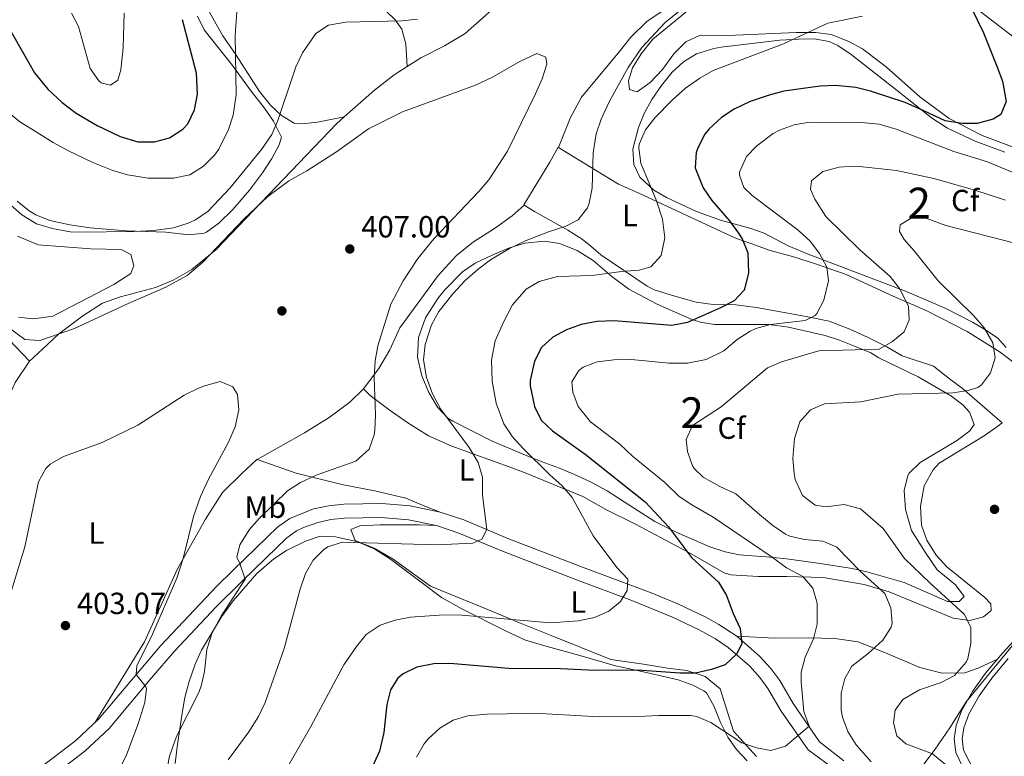
# Model space of a CAD drawing. Extents: x 553172 to 560059, y 701084 to 705766.
# Drawn here: x 559372 to 559694, y 704356 to 704597 of the extents above; entities that cross this region are included whole.
import ezdxf
from ezdxf.enums import TextEntityAlignment as Align

# ---------------------------------------------------------------- set-up
doc = ezdxf.new("R2010")
doc.units = 0
doc.header["$MEASUREMENT"] = 0
doc.linetypes.add('DGN Style 3', pattern=[110.795062, 79.13933, -31.655732])
for name, color, linetype in [('Nivel 1', 7, 'Continuous'), ('Nivel 17', 7, 'Continuous'), ('Nivel 21', 7, 'Continuous'), ('Nivel 35', 7, 'Continuous'), ('Nivel 36', 7, 'Continuous'), ('Nivel 37', 7, 'Continuous'), ('Nivel 4', 7, 'Continuous'), ('Nivel 41', 7, 'Continuous'), ('Nivel 48', 7, 'Continuous'), ('Nivel 5', 7, 'Continuous'), ('Nivel 57', 7, 'Continuous'), ('Nivel 7', 7, 'Continuous')]:
    doc.layers.add(name, color=color, linetype=linetype)
doc.styles.add('Style-arial', font='arial.shx', dxfattribs={"bigfont": 'arialbig.shx'})
doc.styles.add('Style-arialn', font='arialn.shx', dxfattribs={"bigfont": 'arialnbig.shx'})

# ---------------------------------------------------------------- blocks, each defined once
blk = doc.blocks.new('5PATER')
at = {"layer": 'Nivel 7', "linetype": 'Continuous', "lineweight": 0}
h = blk.add_hatch(color=53, dxfattribs=at)
edge = h.paths.add_edge_path()
edge.add_ellipse((0, 0), major_axis=(-1.1, -1.11), ratio=0.999422, start_angle=0, end_angle=360)
blk = doc.blocks.new('5PERFI_1')
at = {"layer": 'Nivel 17', "linetype": 'Continuous', "lineweight": 0}
h = blk.add_hatch(color=7, dxfattribs=at)
edge = h.paths.add_edge_path()
edge.add_arc((0, 0), 1.56, 315, 675)
blk = doc.blocks.new('5PERFI')
at = {"layer": 'Nivel 17', "color": 7, "linetype": 'Continuous', "lineweight": 0}
blk.add_blockref('5PERFI_1', (0, 0), dxfattribs=at)

msp = doc.modelspace()

# ---------------------------------------------------------------- linework, layer by layer
at = {"layer": 'Nivel 1', "color": 7, "linetype": 'Continuous', "lineweight": 0}
msp.add_polyline3d([(560027.89, 704724.09, 448.54), (560004.74, 704686.07, 450.2), (559975.84, 704648.56, 444.8), (559966.93, 704638, 443.18), (559962.85, 704636.35, 443.12), (559954.83, 704631.39, 444.1), (559945.28, 704624.01, 444.8), (559930.01, 704607.86, 446.95), (559909.63, 704582.29, 449.3), (559881.62, 704544.91, 450.65), (559838.85, 704501.67, 446.49), (559807.02, 704478.64, 444.13), (559793.4, 704470.88, 445), (559781.94, 704459.69, 445.25), (559761.06, 704443.03, 444.76), (559743.49, 704431.45, 444.84), (559720.83, 704415.43, 444.49), (559699.19, 704395.71, 442.07), (559681.11, 704373.71, 440.57), (559675.76, 704365.19, 440.45), (559670.92, 704358.2, 440.07), (559660.35, 704344.21, 435.26)], dxfattribs=at)
at = {"layer": 'Nivel 21', "color": 7, "linetype": 'Continuous', "lineweight": 0}
for points in [[(559641.09, 704354.41, 431.78), (559633.16, 704360.64, 430.58), (559624.52, 704373.12, 428.96), (559620.12, 704380.64, 427.49), (559617.22, 704384.6, 426.49), (559613.56, 704388.64, 425.57), (559606.06, 704395.17, 424.59), (559600.23, 704399.02, 423.92), (559595.92, 704401.36, 423.44), (559587.01, 704405.61, 421.91), (559578.12, 704409.36, 420.35), (559554.76, 704418.1, 418.71), (559531.25, 704427.15, 415.48), (559516.84, 704433.2, 414.26), (559509.12, 704435.76, 413.6), (559499.35, 704437.75, 412.78), (559490.01, 704438.53, 412.18), (559477.61, 704438.34, 411.7), (559472.6, 704437.84, 411.44), (559467.73, 704436.78, 411.17), (559459.95, 704433.62, 410.69), (559456.08, 704430.88, 410.39), (559448.88, 704423.94, 410.27), (559441.18, 704416.5, 409.5), (559436.08, 704411.52, 408.74), (559417.73, 704392.16, 405.51), (559397.56, 704368.16, 403.61), (559389.96, 704361.12, 403.07), (559385.25, 704357.5, 402.77), (559378.06, 704351.99, 402.31)], [(559701.4, 704398.72, 442.37), (559692.92, 704389.6, 441.37), (559687.4, 704383.04, 440.65), (559683.16, 704377.04, 440.53), (559679.6, 704370.8, 440.61), (559677.84, 704365.92, 440.53), (559677.12, 704361.6, 440.37), (559677.72, 704357.2, 440.33), (559679.84, 704352.56, 440.33)]]:
    msp.add_polyline3d(points, dxfattribs=at)
at = {"layer": 'Nivel 21', "color": 7, "linetype": 'DGN Style 3', "lineweight": 0}
for points in [[(559385.51, 704351.91, 402.59), (559392.93, 704357.6, 403.07), (559400.9, 704364.98, 403.61), (559414.68, 704381.54, 404.76), (559422.27, 704390.29, 405.67), (559435.85, 704404.78, 408.13), (559444.39, 704413.2, 409.5), (559452.07, 704420.63, 410.27), (559459.02, 704427.33, 410.39), (559462.17, 704429.56, 410.69), (559464.41, 704430.68, 410.85), (559469.1, 704432.37, 411.17), (559473.32, 704433.29, 411.44), (559477.88, 704433.74, 411.7), (559489.85, 704433.92, 412.18), (559498.7, 704433.19, 412.78), (559507.93, 704431.31, 413.6), (559515.22, 704428.89, 414.26), (559529.98, 704422.71, 415.52), (559553.12, 704413.8, 418.71), (559571.77, 704406.84, 419.77), (559585.12, 704401.41, 421.91), (559593.83, 704397.26, 423.44), (559599.16, 704394.3, 424.07), (559603.27, 704391.5, 424.59), (559610.33, 704385.35, 425.57), (559613.65, 704381.69, 426.49), (559616.27, 704378.11, 427.49), (559620.64, 704370.65, 428.96), (559629.38, 704358.02, 430.58), (559638.92, 704351.04, 431.78)], [(559684.43, 704349.68, 440.37), (559680.23, 704357.93, 440.33), (559679.73, 704361.56, 440.37), (559680.35, 704365.26, 440.53), (559681.96, 704369.71, 440.61), (559685.34, 704375.65, 440.53), (559689.45, 704381.46, 440.65), (559694.86, 704387.89, 441.37)]]:
    msp.add_polyline3d(points, dxfattribs=at)
at = {"layer": 'Nivel 35', "color": 92, "linetype": 'DGN Style 3', "lineweight": 0}
for points in [[(559429.76, 704597.84, 421.68), (559431.94, 704593.39, 420.97), (559436.56, 704587.6, 419.52), (559440.88, 704582.16, 418.86), (559447.3, 704573.4, 416.33), (559451.68, 704567.84, 415.26), (559454.6, 704563.52, 414.72), (559457.2, 704558.32, 413.37), (559456.44, 704555.76, 413.25), (559454.1, 704551.35, 413.49), (559451.03, 704546.61, 413.4), (559446.75, 704541.03, 413.16), (559441.32, 704534.64, 413.13), (559436.72, 704530.16, 413.73), (559432.68, 704527.28, 414.22), (559431.92, 704526.96, 414.3), (559426.94, 704526.36, 414.31), (559419.4, 704527.28, 415.05), (559406.6, 704527.68, 415.62), (559394.64, 704528.72, 415.89), (559388.08, 704529.6, 416.1), (559381.48, 704531.04, 416.04), (559376.96, 704532.9, 416.23), (559374.72, 704534.24, 416.4), (559370.8, 704537.34, 416.91)], [(559615, 704526.88, 426.57), (559610.35, 704528.51, 425.81), (559600.8, 704531.16, 424.32), (559592.94, 704534.03, 422.88), (559583.16, 704538.56, 420.69), (559579.01, 704541.03, 419.52), (559574.4, 704545.2, 418.29), (559572.4, 704549.36, 418.21), (559572.15, 704554.36, 418.21), (559573.92, 704561.44, 418.33), (559575.8, 704566.07, 418.3), (559578.27, 704570.63, 418.14), (559581.48, 704575.2, 417.97), (559585, 704579.52, 417.97), (559588.63, 704582.95, 417.89), (559592.91, 704585.56, 417.95), (559598.61, 704587.34, 418.05), (559600.96, 704587.76, 418.09), (559620.12, 704590, 419.13), (559626.4, 704590.4, 420.01), (559631.38, 704590.43, 420.4), (559636.31, 704589.54, 420.77), (559639.12, 704588.24, 421.01), (559643.49, 704585.34, 421.43), (559658.05, 704573.89, 423.19), (559669.72, 704564.66, 425.11), (559674.93, 704561.2, 425.69), (559684, 704556.98, 426.27), (559693.68, 704553.44, 427.13)], [(559694.12, 704489.6, 440.73), (559691.48, 704492.56, 440.53), (559687.38, 704495.34, 439.87), (559683.16, 704497.87, 438.98), (559674.42, 704502.35, 436.88), (559661.78, 704507.79, 434.44), (559629.42, 704520.07, 429.13), (559622.92, 704522.8, 428.01), (559615, 704526.88, 426.57)], [(559652.58, 704486.16, 436.04), (559665.36, 704479.92, 438.32), (559676.32, 704473.68, 440.44), (559680.15, 704470.65, 440.98), (559682.2, 704468.4, 441.28), (559683.68, 704464.4, 441.76), (559682.28, 704462.32, 442.16), (559678.29, 704459.29, 442.23), (559666.04, 704452, 442.44), (559662.49, 704448.52, 442.38), (559662, 704447.68, 442.36), (559660.77, 704442.82, 442.21), (559661.2, 704436.64, 442.04), (559663.16, 704429.68, 441.84), (559667.68, 704422.64, 441.6), (559671.56, 704416.88, 441.88), (559677.6, 704411.92, 441.28), (559680.4, 704408.16, 440.8), (559678.84, 704406.48, 439.88), (559675, 704406.56, 439.04), (559660.76, 704412.72, 435.71), (559648.63, 704416.19, 434.92), (559643.76, 704417.28, 434.63), (559632.57, 704419.06, 433.91), (559627.11, 704419.84, 433), (559622.32, 704420.48, 431.75), (559615.8, 704421.12, 429.62), (559609.56, 704421.52, 429.89), (559606.99, 704421.8, 429.11), (559602.32, 704422.72, 427.61), (559597.28, 704424.4, 426.14), (559586.44, 704429.04, 424.79), (559579.34, 704432.67, 423.43), (559569.24, 704439.12, 422.57), (559563.76, 704442.64, 421.7), (559558.24, 704445.6, 420.35), (559553.08, 704448.08, 419.6), (559548.16, 704450.08, 419.3), (559542.16, 704452.32, 418.52), (559537, 704454.4, 418.91), (559526.16, 704458.96, 418.25), (559513.2, 704465.44, 418.37), (559511.61, 704466.47, 418.23), (559508.2, 704470.08, 417.29), (559505.36, 704474.8, 416.09), (559503.08, 704480.24, 414.44), (559501.68, 704486.4, 413.99), (559502, 704492.8, 414.29), (559504.32, 704499.2, 414.53), (559508.36, 704505.6, 414.53), (559510.5, 704508.27, 414.54), (559516.46, 704514.28, 414.67), (559520.56, 704517.12, 414.92), (559526.32, 704519.8, 414.94), (559531.73, 704522.11, 415.82), (559536.81, 704523.67, 415.82), (559543.2, 704524.32, 415.81), (559548.16, 704523.6, 416.24), (559553.92, 704521.28, 417.62), (559559.12, 704518, 418.58), (559565.28, 704512.77, 420.43), (559570.79, 704508.67, 421.71), (559580.08, 704503.68, 423.44), (559591.44, 704498.72, 423.86), (559594.21, 704497.81, 424.72), (559598.84, 704497.12, 426.59), (559609.96, 704497.12, 427.7), (559616.59, 704497.08, 428.88), (559622.94, 704496.18, 429.81), (559635, 704493.43, 432.2), (559639.64, 704491.92, 433.31), (559644.56, 704490, 434.21), (559649.88, 704487.76, 436.04), (559652.58, 704486.16, 436.04)], [(559422.52, 704353.52, 410.82), (559423.12, 704358.96, 410.52), (559424.74, 704370.03, 409.25), (559425.58, 704375.09, 409.2), (559426.93, 704380.07, 409.2), (559429.02, 704385.99, 409.17), (559431.04, 704390.56, 408.93), (559437.59, 704401.49, 409.21), (559441.43, 704406.72, 410.05), (559449.12, 704415.68, 411.03), (559454.74, 704420.48, 412.58), (559458.88, 704423.2, 413.31), (559465.09, 704426.21, 413.93), (559469.88, 704427.86, 414.67), (559474.88, 704427.68, 414.84), (559482.21, 704426.02, 415.27), (559487.79, 704423.64, 415.61), (559492.82, 704420.37, 415.82), (559496.84, 704417.44, 416.25), (559502.04, 704413.52, 417.3), (559509.59, 704407.82, 417.98), (559516.24, 704404.16, 418.88), (559530.52, 704396.96, 420.27), (559537.04, 704393.92, 422.43), (559544.04, 704391.84, 422.46), (559554.72, 704388.88, 423.9), (559566.4, 704385.44, 424.29), (559572.6, 704384.16, 425.22), (559586.97, 704380.91, 425.77), (559591.68, 704379.2, 425.82), (559595.32, 704377.36, 426.06), (559596.13, 704376.61, 426.23), (559598.6, 704372.4, 427.44), (559600.76, 704366.96, 427.65), (559603.2, 704362.19, 428.56), (559606, 704358.16, 429.51), (559609.44, 704354.4, 430.26)]]:
    msp.add_polyline3d(points, dxfattribs=at)
at = {"layer": 'Nivel 36', "color": 92, "linetype": 'Continuous', "lineweight": 0, "extrusion": (0.191927, -0.140499, 0.9713), "elevation": 8803.2, "flags": 128}
msp.add_lwpolyline([(899023.56, -34216.17), (899017.95, -34216.93), (899001.69, -34218.32)], dxfattribs=at)
at = {"layer": 'Nivel 36', "color": 92, "linetype": 'Continuous', "lineweight": 0}
for points in [[(559498.36, 704581.43, 412.09), (559502.84, 704584.24, 411.98), (559510.48, 704588.16, 412.67), (559517.24, 704592.24, 412.64), (559524.88, 704598.96, 413.03), (559533.68, 704607.68, 412.79), (559589.44, 704654.8, 414.44), (559610.12, 704672.72, 415.64), (559616.52, 704678.8, 416.44), (559621, 704684.4, 417.36), (559623.72, 704689.6, 417.8), (559629, 704707.2, 419.28), (559631.68, 704712.48, 419.68), (559635.68, 704723.28, 420.48), (559637.28, 704729.04, 421.12), (559637.68, 704734.24, 421.56), (559636.68, 704740.4, 422.56), (559635.24, 704743.68, 422.84), (559632.92, 704747.12, 423.44), (559624.08, 704754.8, 425.12), (559618.16, 704757.84, 426.2), (559611.8, 704759.04, 427.48), (559606.56, 704759.92, 427.96), (559603.88, 704762.08, 428.2)], [(559478.24, 704747.76, 442.61), (559477.2, 704740.64, 441.29), (559476.56, 704731.92, 440.03), (559475.96, 704713.92, 435.53), (559475.28, 704708.32, 434.81), (559473.52, 704697.68, 432.92), (559472.2, 704686.32, 430.85), (559469.72, 704664.96, 427.04), (559469.16, 704654.56, 424.79), (559469.48, 704638.16, 421.73), (559471.04, 704624.72, 419.36), (559472.76, 704620.4, 419.15), (559476.72, 704613.36, 418.43), (559481.72, 704607.28, 417.29), (559491.6, 704599.36, 415.04), (559494.44, 704596.64, 414.26), (559496.52, 704593.6, 414.08), (559497.92, 704588.72, 414.14), (559498.36, 704581.43, 412.09)], [(559477.71, 704564.95, 410.37), (559468.96, 704563.2, 413.07), (559463.84, 704562.64, 413.85), (559461.32, 704562.88, 414.09), (559457.24, 704565.36, 414.99), (559453.6, 704568.8, 416.64), (559450, 704573.2, 418.08), (559442.36, 704585.12, 419.4), (559438.04, 704591.44, 420.33), (559435.84, 704595.28, 421.68), (559432.6, 704601.12, 421.68), (559430.52, 704606.8, 422.64), (559429.08, 704613.92, 423.15), (559428.64, 704622.48, 423.75), (559428.76, 704638.8, 424.92), (559429.48, 704649.2, 425.67), (559431.6, 704661.76, 427.74), (559433.88, 704669.04, 429.09), (559437.4, 704679.28, 430.53), (559440.88, 704689.04, 431.16), (559443.88, 704698.24, 432.45), (559448.04, 704712.8, 435.03), (559462.08, 704742.38, 441.85)], [(559592.12, 704606.64, 413.48), (559576.68, 704596.08, 412.55), (559571.48, 704591.04, 412.49), (559567.76, 704586.32, 412.61), (559555.28, 704571.36, 412.1), (559551.72, 704564.72, 412.16), (559547.8, 704554.96, 411.98)], [(559698.56, 704554.24, 426.8), (559686.36, 704558.88, 425.6), (559675.52, 704564.4, 423.76), (559665.96, 704571.52, 422.88), (559655, 704581.2, 422.16), (559647.2, 704587.2, 421.04), (559642.76, 704589.6, 420.64), (559636.96, 704591.84, 419.8), (559631.84, 704592.48, 419.12), (559625.52, 704592.48, 418.56), (559603.12, 704591.6, 417.76), (559594.16, 704591.68, 417.16), (559589.4, 704589.52, 417), (559585.52, 704585.52, 417.08), (559581.84, 704580.48, 417.04), (559577.72, 704576.16, 416.96), (559573.48, 704573.12, 416.56), (559570.96, 704573.92, 416.24), (559570.64, 704576.72, 416.16), (559572, 704580.96, 416.2), (559574.84, 704585.52, 416.2), (559578.6, 704590.32, 416.2), (559595.4, 704604.24, 415.6)], [(559685.52, 704599.52, 425.08), (559699.64, 704588.72, 427.08)], [(559477.71, 704564.95, 410.37), (559487.68, 704573.68, 410.66), (559494.04, 704578.72, 412.19), (559498.36, 704581.43, 412.09)], [(559374.84, 704485.04, 408.74), (559379.04, 704488.97, 409.31), (559384.4, 704494, 410.03), (559392.24, 704499.92, 409.94), (559398.68, 704504, 410.54), (559404.64, 704506.16, 410.45), (559416.08, 704509.2, 409.52), (559421.8, 704511.52, 409.61), (559427.96, 704515.04, 409.49), (559435.72, 704521.52, 408.92), (559475.16, 704562.72, 410.3), (559477.71, 704564.95, 410.37)], [(559547.8, 704554.96, 411.98), (559559.84, 704547.52, 413.66), (559567.4, 704542.96, 417.17), (559573.84, 704540.08, 419.21), (559605.4, 704525.36, 422.63), (559607.52, 704524.64, 423.29), (559610.68, 704523.52, 423.65), (559617.04, 704521.28, 426.05), (559624.28, 704519.28, 427.4), (559632.52, 704516.72, 428.27), (559641.84, 704513.36, 428.81), (559657.24, 704506.32, 432.2), (559668.44, 704501.44, 435.2), (559681.4, 704494.8, 438.36), (559692.16, 704488, 440.08), (559705.92, 704477.52, 442.16)], [(559536.56, 704536.08, 411.47), (559539.96, 704534, 413.51), (559550.88, 704527.92, 415.43), (559555.48, 704524.96, 416.33), (559558.32, 704522.72, 417.23), (559561.68, 704519.84, 418.04), (559576.76, 704509.6, 419.81), (559579.12, 704508.4, 419.87), (559585.88, 704506.32, 421.55), (559592.84, 704504.32, 421.61), (559598.4, 704503.6, 423.62), (559605.76, 704503.52, 425.45), (559612.56, 704502.64, 426.14), (559628.76, 704499.68, 427.76), (559636.32, 704498.16, 430.31), (559643, 704495.52, 431.96), (559649.04, 704492.8, 432.83), (559655.16, 704489.76, 433.76), (559660.2, 704486.8, 434.45), (559670.36, 704483.44, 437.41), (559676.08, 704478.96, 438.85), (559679.76, 704476.24, 439.37), (559692.8, 704464.88, 441.89), (559691.4, 704463.84, 442.45), (559686.92, 704460.64, 442.73), (559672.24, 704451.76, 442.73), (559670.32, 704449.6, 442.77), (559667.4, 704444.32, 442.73), (559666.12, 704437.68, 442.73), (559666.44, 704431.44, 442.69), (559668.24, 704426.56, 442.53), (559671.24, 704421.68, 442.45), (559674.76, 704417.84, 442.45), (559687.2, 704407.84, 441.85), (559689.12, 704405.76, 441.81), (559689.2, 704403.6, 441.61), (559686.76, 704401.52, 440.97), (559682.28, 704400.32, 440.01), (559676.84, 704401.04, 438.81), (559655.96, 704409.68, 434.89), (559647.68, 704412.08, 431.21), (559634.36, 704414.32, 429.65), (559622.44, 704414.72, 429.02), (559613.12, 704414.72, 428.3), (559604.12, 704415.2, 425.78), (559601.96, 704415.84, 425.6), (559590.4, 704422.56, 424.79), (559581.12, 704427.44, 423.92), (559572.92, 704431.76, 422.66), (559563.24, 704436.64, 422.84), (559555.8, 704440.88, 420.74), (559536.4, 704448.8, 418.58), (559532.84, 704450.08, 416.81), (559512.92, 704457.28, 414.26), (559505.24, 704460.72, 413.03), (559498.56, 704464.96, 412.16), (559492.8, 704468.96, 411.86), (559486.24, 704473.84, 410.45), (559484.08, 704476.08, 409.61)], [(559536.56, 704536.08, 411.47), (559532.64, 704532.64, 411.35), (559526.92, 704528.4, 411.5), (559520, 704524.08, 411.83), (559514.44, 704519.6, 411.53), (559508.48, 704513.04, 411.47), (559495.96, 704496, 410.93), (559492.68, 704488.8, 410.75), (559489.04, 704482.64, 410.21), (559484.08, 704476.08, 409.61)], [(559370.92, 704526, 413.63), (559377.42, 704523.21, 413.75), (559377.64, 704523.12, 413.75), (559394.92, 704521.84, 413.66), (559404.8, 704521.6, 413.54), (559408, 704520, 413.48), (559408.96, 704516.32, 413.09), (559408, 704513.76, 412.85), (559402.36, 704510.16, 412.61), (559382.44, 704499.76, 412.79), (559378.55, 704499.23, 412.77), (559375.96, 704498.88, 412.76), (559371.28, 704499.44, 412.79)], [(559361.4, 704499.04, 409.67), (559374.84, 704485.04, 408.74)], [(559361.76, 704416.35, 405.78), (559363.08, 704428.8, 405.98), (559363.64, 704439.12, 406.46), (559364.04, 704449.52, 405.86), (559364.6, 704457.12, 405.8), (559366.04, 704465.12, 406.94), (559367.88, 704472.88, 407.24), (559370.2, 704478.08, 407.6), (559374.84, 704485.04, 408.74)], [(559484.08, 704476.08, 409.61), (559479.56, 704471.68, 409.25), (559472.8, 704466.64, 408.74), (559464.72, 704461.6, 408.08), (559449.24, 704452.96, 406.88)], [(559449.24, 704452.96, 406.88), (559449.12, 704452.88, 406.1), (559444.24, 704448.32, 405.71), (559437.92, 704442.16, 405.65), (559432.4, 704433.44, 405.2), (559423.24, 704417.2, 404.99), (559412.48, 704393.28, 403.58), (559396.19, 704366.89, 402.86)], [(559449.24, 704452.96, 406.88), (559462.04, 704448.48, 408.38), (559477, 704444.8, 410.48), (559488.2, 704442.56, 412.28), (559497.92, 704440.24, 413.03), (559503.56, 704437.92, 412.76), (559509.12, 704435.76, 413.6)], [(559507.93, 704431.31, 413.6), (559502.24, 704431.6, 413.9), (559489.36, 704431.6, 414.32), (559482.88, 704431.2, 414.35), (559479.92, 704430, 414.44), (559481.28, 704426.48, 414.65), (559487.48, 704423.92, 415.01), (559493.72, 704420.32, 415.34), (559505.92, 704411.52, 415.97), (559524.88, 704403.84, 418.67), (559535.6, 704399.36, 419.66), (559545.36, 704395.44, 420.53), (559564.88, 704387.6, 421.22), (559575.64, 704386, 422.93), (559583.48, 704384.72, 423.59), (559589.76, 704384, 423.77), (559595.72, 704382, 424.88), (559600.6, 704377.92, 425.69), (559605, 704364.08, 426.89), (559612.56, 704355.84, 429.73)], [(559606.06, 704395.17, 424.59), (559618.44, 704394.56, 426.99), (559629.4, 704394.64, 429.11), (559638.12, 704394.4, 431.55), (559645.8, 704393.36, 433.75), (559655.48, 704389.44, 435.91), (559665.88, 704384.96, 437.83), (559673.24, 704383.04, 439.11), (559680.6, 704383.2, 439.87), (559685.04, 704384.72, 440.35), (559691.31, 704387.69, 441.16)]]:
    msp.add_polyline3d(points, dxfattribs=at)
at = {"layer": 'Nivel 4', "color": 30, "linetype": 'Continuous', "lineweight": 30, "elevation": 425, "flags": 128}
for points in [[(559670.76, 704625.44), (559686.7, 704592.38), (559691.16, 704581.52), (559692.96, 704576.64), (559694.12, 704570), (559692.44, 704565.68), (559689.88, 704564.16), (559684.72, 704562.8), (559679.72, 704562.75), (559674.25, 704563.65), (559667.24, 704566.96), (559661.12, 704569.68), (559649.84, 704573.36), (559645, 704574.59), (559638.41, 704575.2), (559633.32, 704575.03), (559621.44, 704573.36), (559616.63, 704572.01), (559610.48, 704569.92), (559605.28, 704567.44), (559601.06, 704564.76), (559597.06, 704561.07), (559595.64, 704559.28), (559593.33, 704554.83), (559592.84, 704553.28), (559592.43, 704548.26), (559595.08, 704541.76), (559597.94, 704537.65), (559603.68, 704530.96), (559606.63, 704526.95), (559607.8, 704525.12), (559609.73, 704520.5), (559609.92, 704513.84), (559608.52, 704508.32), (559605.2, 704504.8), (559600.77, 704502.48), (559589.92, 704497.68), (559584.8, 704496.72), (559566.04, 704498.24), (559560.4, 704498.08), (559555.2, 704497.04), (559550.44, 704495.36), (559545.92, 704492.96), (559542.28, 704489.52), (559539.92, 704485.12), (559538.56, 704478.72), (559538.56, 704477.04), (559539.92, 704470.24), (559542.14, 704465.76), (559545.85, 704462.26), (559556.52, 704454.64), (559576.08, 704439.12), (559583.77, 704430.87), (559591.31, 704420.93), (559600.16, 704412.8), (559602.67, 704408.47), (559604.88, 704402.56), (559607.24, 704397.68), (559607.77, 704392.68), (559605.96, 704389.28), (559602.28, 704385.84), (559597.8, 704384.24), (559592.56, 704383.12), (559587.56, 704383.11), (559573.56, 704384.08), (559559.88, 704383.92), (559548.44, 704384.54), (559531.6, 704384.56), (559512.32, 704386.24), (559507.04, 704386.16), (559501.44, 704385.04), (559496.98, 704382.87), (559495.24, 704381.44), (559492.84, 704377.68), (559491.69, 704372.81), (559490.68, 704363.68), (559489.24, 704357.6)], [(559367.11, 704595.84), (559374.62, 704582.58), (559376.48, 704579.29), (559380.82, 704574.01), (559385.47, 704569.65), (559390.14, 704566.14), (559396.95, 704562.09), (559404.48, 704558.48), (559410.28, 704556.8), (559415.76, 704556.8)], [(559415.76, 704556.8), (559420.57, 704558.14), (559425, 704560.95), (559426.6, 704562.72), (559428.74, 704567.24), (559429.76, 704572.36), (559429.4, 704579.28), (559424.88, 704596.72)], [(559489.24, 704357.6), (559484.61, 704347.34)]]:
    msp.add_lwpolyline(points, dxfattribs=at)
at = {"layer": 'Nivel 5', "color": 30, "linetype": 'Continuous', "lineweight": 0, "flags": 128}
for points, elevation in [([(559602.15, 704611.7), (559582.68, 704595.84), (559575.04, 704587.59), (559570.58, 704581.07), (559564.32, 704569.84), (559561.72, 704564.16), (559560.06, 704559.44), (559559.14, 704553.19), (559558.76, 704541.6), (559557.78, 704536.72), (559557.24, 704535.2)], 415), ([(559436.72, 704554.4), (559439.88, 704560.8), (559441.45, 704565.55), (559442.37, 704572.18), (559442.08, 704591.6), (559442.84, 704602.26)], 420), ([(559362.15, 704541.72), (559372.32, 704532.88), (559377.1, 704529.96), (559382.35, 704528.4), (559388.18, 704527.39), (559391, 704527.2), (559408.96, 704527.44), (559415.44, 704527.84), (559421.96, 704528.72), (559426.73, 704530.18), (559429.08, 704531.28), (559433.23, 704534.07), (559440.4, 704541.77), (559450.68, 704554.24), (559454.04, 704559.2), (559456.04, 704563.78), (559461.88, 704581.35), (559464.05, 704585.86), (559468.44, 704592.16), (559472.63, 704594.93), (559478.22, 704595.92), (559496.56, 704596.39), (559501.66, 704596.86)], 415), ([(559388.56, 704598.88), (559390.88, 704594.45), (559394.72, 704580.8), (559397.51, 704576.72), (559398.24, 704576.08), (559401.36, 704575.28), (559403.68, 704576.96), (559404.72, 704580.32), (559405.44, 704587.52), (559405.84, 704598.88)], 430), ([(559647.2, 704597.84), (559635.84, 704595.6), (559621.32, 704588.83), (559598.32, 704580.08), (559593.99, 704577.59), (559589.34, 704574.28), (559584.92, 704570.46), (559579.32, 704564.64), (559576.21, 704560.73), (559574.2, 704556.06), (559574.04, 704554.8), (559574.73, 704549.84), (559579.8, 704537.52), (559581.76, 704531.52), (559582.52, 704525.36), (559581.36, 704519.6), (559577.98, 704515.91), (559574.2, 704514.8), (559568.44, 704514.4), (559558.76, 704513.04), (559547.52, 704512.72), (559541.48, 704511.12), (559537.17, 704508.59), (559532.79, 704503.52), (559529.76, 704497.79), (559527.08, 704491.68), (559525.92, 704485.44), (559526.12, 704478.56), (559527.44, 704471.36), (559529.96, 704464.56), (559532.72, 704460.39), (559536.19, 704456.53), (559544.92, 704447.92), (559549, 704444.32), (559552.21, 704440.48)], 420), ([(559368.79, 704495.53), (559373.36, 704492.16), (559378.2, 704491.84), (559378.89, 704492.08), (559389.56, 704495.76), (559407.15, 704503.92), (559419.45, 704509.23), (559426.4, 704513.12), (559431.44, 704517.36), (559444.92, 704531.51), (559452.8, 704538.96), (559459.64, 704544), (559465.56, 704547.28), (559475.24, 704553.5), (559485.64, 704560.99), (559496.8, 704566.56), (559520.68, 704575.36), (559526.04, 704577.84), (559535.4, 704583.2), (559540.68, 704585.68), (559543.6, 704584.48), (559543.96, 704582.16), (559542.47, 704577.39)], 410), ([(559542.47, 704577.39), (559540.29, 704572.47), (559531.12, 704553.68), (559525.04, 704544.32), (559521.79, 704540.52), (559507.04, 704525.1), (559501.8, 704518.62), (559497.04, 704511.35), (559493.02, 704503.68), (559488.76, 704490.08), (559487.84, 704485.16), (559487.56, 704479.72), (559487.92, 704467.52), (559487.72, 704462.53), (559487.56, 704460.96), (559485.87, 704456.28), (559481.52, 704452.43), (559468.52, 704447.84), (559463.4, 704445.44), (559459.24, 704442.66), (559449.96, 704433.68), (559446.64, 704429.95), (559443.6, 704425.04), (559442.6, 704421.04), (559443.65, 704418.89), (559445.36, 704413.84), (559437.55, 704401.68), (559434.6, 704396.32), (559432.84, 704390.8), (559432.04, 704383.68), (559430.95, 704378.79), (559430.12, 704376.56), (559422.86, 704362.36), (559420.6, 704355.92), (559419.32, 704349.2)], 410), ([(559361.48, 704571.74), (559371.71, 704563.37), (559375.64, 704560.89), (559382.53, 704556.54), (559387.62, 704553.83), (559395.6, 704550), (559402.08, 704547.36), (559406.88, 704545.97), (559413.6, 704544.92), (559421.96, 704544.96), (559427.24, 704546), (559431.76, 704548.88), (559435.29, 704552.44), (559436.72, 704554.4)], 420), ([(559696.12, 704546.86), (559688.08, 704550.24), (559677.09, 704553.58), (559658.24, 704560.96), (559652.64, 704562.56), (559646.72, 704563.12), (559629.88, 704563.2), (559624.8, 704562.32), (559620.1, 704560.63), (559618, 704559.52), (559612.68, 704555.52), (559609.24, 704551.94), (559607.01, 704546.91), (559606.92, 704545.92), (559608.36, 704541.84), (559611.16, 704539.28), (559626.12, 704527.92), (559630.08, 704524.32), (559633.08, 704520.32), (559635.56, 704515.84), (559636.08, 704511.36), (559634.56, 704505.04), (559632.26, 704500.63), (559631.68, 704500), (559628.48, 704498.4), (559617.16, 704497.12), (559612.36, 704495.75), (559610.44, 704494.88), (559606.21, 704492.21), (559601.8, 704488.48), (559596.12, 704485.68), (559590, 704484.4), (559583.88, 704484.4), (559571.64, 704485.68), (559565.88, 704485.52), (559560.4, 704484.88), (559555.81, 704483.07), (559554.48, 704482.08), (559552.16, 704478.32), (559552.44, 704474.96), (559554.18, 704470.28), (559558.3, 704465.29), (559567.87, 704457.92), (559571.96, 704454), (559582.56, 704445.44), (559587.24, 704440.88), (559591.39, 704438.08), (559598.4, 704434.08), (559617.68, 704421.04), (559622.32, 704417.52), (559627.64, 704414.64), (559630.92, 704410.87), (559632.34, 704405.98), (559632.4, 704399.12), (559631.13, 704394.28), (559628.48, 704388.32), (559627.08, 704383.36), (559627.08, 704380.24), (559628, 704370.56), (559629.78, 704365.78), (559621.96, 704359.2), (559617.2, 704357.84), (559612.52, 704358.72), (559607.78, 704360.34), (559597.64, 704366.96), (559593, 704368.89), (559590.96, 704369.2), (559580.56, 704369.29), (559573.8, 704368.88), (559561.12, 704368.8)], 430), ([(559693.96, 704537.68), (559683.95, 704540.93), (559670.48, 704544.8), (559658.25, 704547.43), (559646.16, 704548.72), (559641.16, 704548.64), (559639.52, 704548.48), (559634.2, 704547.04), (559630.52, 704544.08), (559630.2, 704541.28), (559631.6, 704538.08), (559635.24, 704532.4), (559646.29, 704521.47)], 435), ([(559557.24, 704535.2), (559554.28, 704531.28), (559550, 704529.12), (559544.48, 704527.36), (559537.24, 704524.56), (559531.76, 704521.92), (559525.56, 704518.16), (559521.56, 704515.15), (559517.3, 704511.4), (559513.2, 704507.05), (559508.68, 704501.36), (559506.3, 704496.97), (559504.16, 704490.48), (559503.71, 704485.49), (559504.64, 704479.72), (559506.59, 704474.36), (559509.2, 704469.53), (559518.6, 704456.88), (559521.48, 704452), (559522.9, 704447.19), (559522.93, 704441.32), (559524.36, 704430.04), (559522.76, 704426.88), (559519.76, 704425.6), (559508.16, 704425.05), (559477.12, 704425.92), (559472.41, 704424.37), (559470.96, 704423.44), (559467.6, 704420), (559465.11, 704415.66), (559463.33, 704410.55), (559458.12, 704391.2), (559451.88, 704373.44), (559449.69, 704368.95), (559446.53, 704363.95), (559439.84, 704354.8)], 415), ([(559697.4, 704523.6), (559674.42, 704529.48), (559668.24, 704531.68), (559663.08, 704531.84), (559659.52, 704529.68), (559659.32, 704527.52), (559660.76, 704524.88), (559664.11, 704521.16), (559671.92, 704511.36), (559683.6, 704499.92), (559687, 704496), (559689.76, 704491.12), (559690.58, 704486.16), (559689.08, 704481.28), (559686.04, 704477.29), (559684.88, 704476.48), (559681.72, 704475.44), (559676.76, 704474.76), (559658.8, 704474.24), (559646.64, 704471.76), (559634.8, 704471.12), (559630.22, 704469.15), (559626.65, 704465.22), (559625, 704459.76), (559624.44, 704453.28), (559624.84, 704448.31), (559625.2, 704446.4), (559627.56, 704441.2), (559631.72, 704438), (559635.24, 704437.44), (559641.16, 704438.24), (559646.52, 704436.8), (559653.96, 704430.4), (559660.92, 704420.56), (559669.26, 704412.47), (559680.48, 704402.4), (559682.56, 704398.08), (559682.64, 704392.8), (559681.65, 704387.92), (559681.12, 704386.64), (559677.32, 704382.32), (559672.89, 704379.99), (559665.8, 704377.68), (559660.4, 704374.48), (559657.92, 704370.96), (559657.32, 704366.88), (559658.44, 704362.64), (559661.32, 704360), (559670.04, 704356.76), (559676.32, 704351.6)], 440), ([(559646.29, 704521.47), (559656.28, 704512.8), (559659.31, 704508.84), (559662.24, 704503.04), (559662.44, 704498.56), (559660.76, 704494.64), (559657.04, 704491.52), (559652.6, 704489.01), (559632.88, 704488.48), (559620.72, 704484.88), (559616.13, 704482.86), (559601, 704470.16), (559591.6, 704464.08), (559589.56, 704459.52), (559589.92, 704455.6), (559591.6, 704450.91), (559592.16, 704450), (559595.08, 704447.2), (559600.56, 704444.08), (559605.76, 704441.76), (559613.6, 704434.8), (559617.92, 704431.36), (559622.05, 704428.57), (559623.4, 704427.92), (559628.27, 704426.79), (559634.2, 704426.24), (559638.78, 704424.22), (559646.47, 704416.41), (559654.48, 704409.12), (559656.44, 704404.48), (559656.93, 704399.45), (559656.6, 704398.08), (559653.88, 704393.84), (559649.08, 704389.52), (559643.72, 704385.36), (559641.44, 704381.36), (559640.21, 704376.5), (559640.24, 704371), (559640.64, 704368.72), (559642.34, 704364.02), (559645.12, 704359.6), (559650.04, 704354.13)], 435), ([(559377.76, 704445.68), (559380.21, 704450.03), (559380.85, 704450.64), (559381.6, 704451.36), (559385.92, 704453.88), (559398.6, 704458.48), (559410.24, 704464.16), (559425.44, 704473.92), (559429.87, 704476.18), (559431.68, 704476.96), (559437.2, 704478.4), (559441.28, 704476.72), (559442.84, 704474.16), (559443.29, 704469.16), (559442.04, 704463.62), (559439.89, 704458.61), (559433.21, 704446.31), (559430.71, 704440.88), (559428.41, 704434.29), (559425.05, 704420.52), (559423.05, 704414.12), (559415.04, 704395.84), (559409.96, 704385.44), (559409.71, 704382.61), (559412.92, 704378.63), (559413.08, 704377.92), (559412.52, 704373.52), (559410.36, 704366.48), (559406.6, 704356.4), (559401.92, 704346.8)], 405), ([(559344.16, 704352.88), (559345.85, 704357.6), (559355.76, 704375.65), (559360.2, 704384.8), (559363.4, 704392.24), (559373.32, 704424.4), (559377.76, 704445.68)], 405), ([(559552.21, 704440.48), (559559.17, 704428), (559566.92, 704417.6), (559570.44, 704413.76), (559570.28, 704410.08), (559568.04, 704406.56), (559564.24, 704403.3), (559559.6, 704401.31), (559554.26, 704400.2), (559545.2, 704399.52), (559516.2, 704402.08), (559510.28, 704402.16), (559499.4, 704401.36), (559494.4, 704400.4), (559489.44, 704398.72), (559484.96, 704395.68), (559481.77, 704391.82), (559477.6, 704385.84), (559466.8, 704365.6), (559458.92, 704351.76)], 420), ([(559561.12, 704368.8), (559543.73, 704369.81), (559537.52, 704369.85), (559524.48, 704369.68), (559518.16, 704369.12), (559513.32, 704367.68), (559509.01, 704365.14), (559505.2, 704361.66), (559503.88, 704360), (559501.37, 704355.65)], 430)]:
    msp.add_lwpolyline(points, dxfattribs=dict(at, elevation=elevation))
at = {"layer": 'Nivel 57', "color": 92, "linetype": 'DGN Style 3', "lineweight": 0}
for points in [[(559370.8, 704537.34, 416.91), (559374.72, 704534.24, 416.4), (559376.96, 704532.9, 416.23), (559381.48, 704531.04, 416.04), (559388.08, 704529.6, 416.1), (559394.64, 704528.72, 415.89), (559406.6, 704527.68, 415.62), (559419.4, 704527.28, 415.05), (559426.94, 704526.36, 414.31), (559431.92, 704526.96, 414.3), (559432.68, 704527.28, 414.22), (559436.72, 704530.16, 413.73), (559441.32, 704534.64, 413.13), (559446.75, 704541.03, 413.16), (559451.03, 704546.61, 413.4), (559454.1, 704551.35, 413.49), (559456.44, 704555.76, 413.25), (559457.2, 704558.32, 413.37), (559454.6, 704563.52, 414.72), (559451.68, 704567.84, 415.26), (559447.3, 704573.4, 416.33), (559440.88, 704582.16, 418.86), (559436.56, 704587.6, 419.52), (559431.94, 704593.39, 420.97), (559429.76, 704597.84, 421.68)], [(559693.68, 704553.44, 427.13), (559684, 704556.98, 426.27), (559674.93, 704561.2, 425.69), (559669.72, 704564.66, 425.11), (559658.05, 704573.89, 423.19), (559643.49, 704585.34, 421.43), (559639.12, 704588.24, 421.01), (559636.31, 704589.54, 420.77), (559631.38, 704590.43, 420.4), (559626.4, 704590.4, 420.01), (559620.12, 704590, 419.13), (559600.96, 704587.76, 418.09), (559598.61, 704587.34, 418.05), (559592.91, 704585.56, 417.95), (559588.63, 704582.95, 417.89), (559585, 704579.52, 417.97), (559581.48, 704575.2, 417.97), (559578.27, 704570.63, 418.14), (559575.8, 704566.07, 418.3), (559573.92, 704561.44, 418.33), (559572.15, 704554.36, 418.21), (559572.4, 704549.36, 418.21), (559574.4, 704545.2, 418.29), (559579.01, 704541.03, 419.52), (559583.16, 704538.56, 420.69), (559592.94, 704534.03, 422.88), (559600.8, 704531.16, 424.32), (559610.35, 704528.51, 425.81), (559615, 704526.88, 426.57), (559622.92, 704522.8, 428.01), (559629.42, 704520.07, 429.13), (559661.78, 704507.79, 434.44), (559674.42, 704502.35, 436.88), (559683.16, 704497.87, 438.98), (559687.38, 704495.34, 439.87), (559691.48, 704492.56, 440.53), (559694.12, 704489.6, 440.73)], [(559609.44, 704354.4, 430.26), (559606, 704358.16, 429.51), (559603.2, 704362.19, 428.56), (559600.76, 704366.96, 427.65), (559598.6, 704372.4, 427.44), (559596.13, 704376.61, 426.23), (559595.32, 704377.36, 426.06), (559591.68, 704379.2, 425.82), (559586.97, 704380.91, 425.77), (559572.6, 704384.16, 425.22), (559566.4, 704385.44, 424.29), (559554.72, 704388.88, 423.9), (559544.04, 704391.84, 422.46), (559537.04, 704393.92, 422.43), (559530.52, 704396.96, 420.27), (559516.24, 704404.16, 418.88), (559509.59, 704407.82, 417.98), (559502.04, 704413.52, 417.3), (559496.84, 704417.44, 416.25), (559492.82, 704420.37, 415.82), (559487.79, 704423.64, 415.61), (559482.21, 704426.02, 415.27), (559474.88, 704427.68, 414.84), (559469.88, 704427.86, 414.67), (559465.09, 704426.21, 413.93), (559458.88, 704423.2, 413.31), (559454.74, 704420.48, 412.58), (559449.12, 704415.68, 411.03), (559441.43, 704406.72, 410.05), (559437.59, 704401.49, 409.21), (559431.04, 704390.56, 408.93), (559429.02, 704385.99, 409.17), (559426.93, 704380.07, 409.2), (559425.58, 704375.09, 409.2), (559424.74, 704370.03, 409.25), (559423.12, 704358.96, 410.52), (559422.52, 704353.52, 410.82)]]:
    msp.add_polyline3d(points, dxfattribs=at)
msp.add_polyline3d([(559652.58, 704486.16, 436.04), (559649.88, 704487.76, 436.04), (559644.56, 704490, 434.21), (559639.64, 704491.92, 433.31), (559635, 704493.43, 432.2), (559622.94, 704496.18, 429.81), (559616.59, 704497.08, 428.88), (559609.96, 704497.12, 427.7), (559598.84, 704497.12, 426.59), (559594.21, 704497.81, 424.72), (559591.44, 704498.72, 423.86), (559580.08, 704503.68, 423.44), (559570.79, 704508.67, 421.71), (559565.28, 704512.77, 420.43), (559559.12, 704518, 418.58), (559553.92, 704521.28, 417.62), (559548.16, 704523.6, 416.24), (559543.2, 704524.32, 415.81), (559536.81, 704523.67, 415.82), (559531.73, 704522.11, 415.82), (559526.32, 704519.8, 414.94), (559520.56, 704517.12, 414.92), (559516.46, 704514.28, 414.67), (559510.5, 704508.27, 414.54), (559508.36, 704505.6, 414.53), (559504.32, 704499.2, 414.53), (559502, 704492.8, 414.29), (559501.68, 704486.4, 413.99), (559503.08, 704480.24, 414.44), (559505.36, 704474.8, 416.09), (559508.2, 704470.08, 417.29), (559511.61, 704466.47, 418.23), (559513.2, 704465.44, 418.37), (559526.16, 704458.96, 418.25), (559537, 704454.4, 418.91), (559542.16, 704452.32, 418.52), (559548.16, 704450.08, 419.3), (559553.08, 704448.08, 419.6), (559558.24, 704445.6, 420.35), (559563.76, 704442.64, 421.7), (559569.24, 704439.12, 422.57), (559579.34, 704432.67, 423.43), (559586.44, 704429.04, 424.79), (559597.28, 704424.4, 426.14), (559602.32, 704422.72, 427.61), (559606.99, 704421.8, 429.11), (559609.56, 704421.52, 429.89), (559615.8, 704421.12, 429.62), (559622.32, 704420.48, 431.75), (559627.11, 704419.84, 433), (559632.57, 704419.06, 433.91), (559643.76, 704417.28, 434.63), (559648.63, 704416.19, 434.92), (559660.76, 704412.72, 435.71), (559675, 704406.56, 439.04), (559678.84, 704406.48, 439.88), (559680.4, 704408.16, 440.8), (559677.6, 704411.92, 441.28), (559671.56, 704416.88, 441.88), (559667.68, 704422.64, 441.6), (559663.16, 704429.68, 441.84), (559661.2, 704436.64, 442.04), (559660.77, 704442.82, 442.21), (559662, 704447.68, 442.36), (559662.49, 704448.52, 442.38), (559666.04, 704452, 442.44), (559678.29, 704459.29, 442.23), (559682.28, 704462.32, 442.16), (559683.68, 704464.4, 441.76), (559682.2, 704468.4, 441.28), (559680.15, 704470.65, 440.98), (559676.32, 704473.68, 440.44), (559665.36, 704479.92, 438.32)], close=True, dxfattribs=at)

# ---------------------------------------------------------------- block references
at = {"layer": 'Nivel 17', "color": 7, "linetype": 'Continuous', "lineweight": 0}
msp.add_blockref('5PERFI', (559457.36, 704501.52, 406.04), dxfattribs=at)
at = {"layer": 'Nivel 7', "color": 53, "linetype": 'Continuous', "lineweight": 0}
for p in [(559479.56, 704521.76, 407), (559690.36, 704436.64, 443.64), (559386.6, 704398.64, 403.07)]:
    msp.add_blockref('5PATER', p, dxfattribs=at)

# ---------------------------------------------------------------- texts
at = {"layer": 'Nivel 37', "color": 92, "linetype": 'Continuous', "lineweight": 0}
for s, style, p in [('Cf', 'Style-arial', (559680.75, 704537.59, 436.27)), ('L', 'Style-arialn', (559571.17, 704532.71, 419.15)), ('Cf', 'Style-arial', (559604.39, 704463.19, 436.72)), ('L', 'Style-arialn', (559517.73, 704449.51, 414.74)), ('Mb', 'Style-arialn', (559451.96, 704437.35, 409.75)), ('L', 'Style-arialn', (559396.73, 704428.87, 404.66)), ('L', 'Style-arialn', (559554.25, 704406.31, 419.47))]:
    msp.add_text(s, height=7, dxfattribs=dict(at, style=style)).set_placement(p, align=Align.MIDDLE_CENTER)
at = {"layer": 'Nivel 41', "color": 7, "linetype": 'Continuous', "lineweight": 0, "style": 'Style-arial'}
for s, p in [('407.00', (559483.31, 704525.51, 407)), ('403.07', (559390.35, 704402.39, 403.07))]:
    msp.add_text(s, height=7, dxfattribs=at).set_placement(p)
at = {"layer": 'Nivel 48', "color": 92, "linetype": 'Continuous', "lineweight": 0, "style": 'Style-arialn'}
for p in [(559665.73, 704536.8, 438.1), (559591.48, 704468.26, 434)]:
    msp.add_text('2', height=10, dxfattribs=at).set_placement(p, align=Align.MIDDLE_CENTER)

doc.saveas('drawing.dxf')
